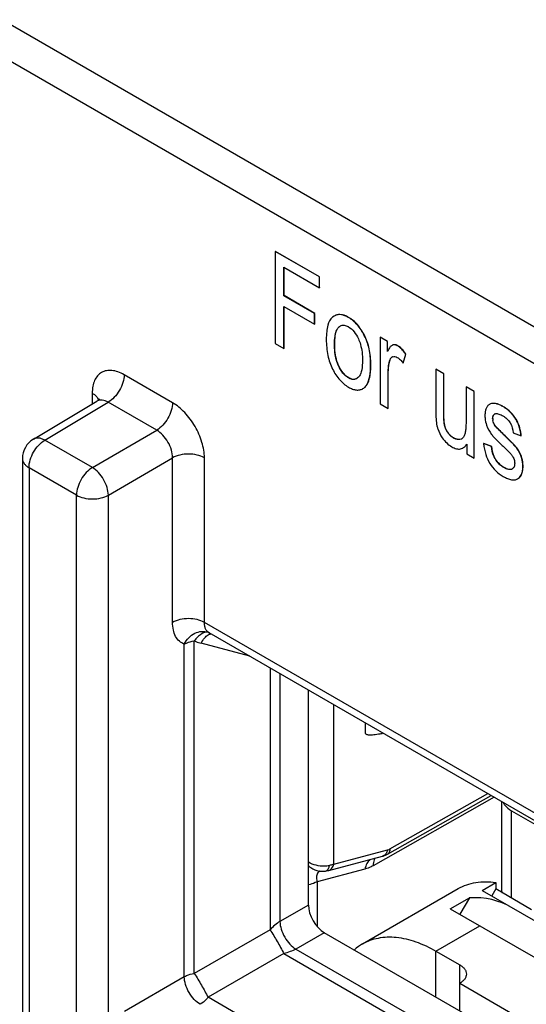
# Model space of a CAD drawing. Units: millimetres. Extents: x 0 to 382, y 0 to 270.
# Drawn here: x 332 to 334, y 200 to 204 of the extents above; entities that cross this region are included whole.
import ezdxf

# ---------------------------------------------------------------- set-up
doc = ezdxf.new("R2010")
doc.units = ezdxf.units.MM
doc.header["$LTSCALE"] = 21
doc.layers.get('0').update_dxf_attribs({"linetype": 'CONTINUOUS'})

msp = doc.modelspace()

# ---------------------------------------------------------------- linework, layer by layer
at = {"color": 9, "linetype": 'Continuous'}
for p, q in [((338.262, 200.4906), (324.8591, 208.2286)), ((338.1977, 200.3793), (324.7948, 208.1173)), ((333.346, 202.9357), (333.3454, 202.9353)), ((333.3058, 202.8957), (333.3051, 202.8953)), ((333.2897, 202.8277), (333.289, 202.8273)), ((333.4098, 202.8634), (333.4091, 202.863)), ((333.5232, 202.824), (333.5225, 202.8237)), ((333.5442, 202.8212), (333.5436, 202.8209)), ((333.5119, 202.7612), (333.5112, 202.7608)), ((333.3061, 202.7405), (333.3055, 202.7401)), ((333.4355, 202.7463), (333.4348, 202.7459)), ((333.5058, 202.7092), (333.5052, 202.7088)), ((332.6356, 202.5916), (332.4403, 202.7044)), ((333.3469, 202.6916), (333.3462, 202.6912)), ((332.3117, 202.6302), (332.3117, 202.5863)), ((333.4102, 202.653), (333.4096, 202.6527)), ((332.1205, 202.4404), (332.3765, 202.5934)), ((332.5719, 202.4806), (332.3765, 202.5934)), ((333.7299, 202.5588), (333.7293, 202.5585)), ((333.9154, 202.5853), (333.9148, 202.585)), ((333.9682, 202.5764), (333.9676, 202.5761)), ((333.9274, 202.5278), (333.9268, 202.5275)), ((334.0054, 202.546), (334.0048, 202.5456)), ((332.3123, 202.3297), (332.5719, 202.4806)), ((333.7334, 202.5011), (333.7328, 202.5007)), ((333.7468, 202.4709), (333.7461, 202.4705)), ((333.9374, 202.4986), (333.9367, 202.4983)), ((334.0302, 202.5079), (334.0296, 202.5076)), ((332.3123, 202.3297), (332.1205, 202.4404)), ((333.7691, 202.4496), (333.7685, 202.4492)), ((333.9724, 202.4624), (333.9718, 202.4621)), ((334.0243, 202.4088), (334.0237, 202.4085)), ((332.3768, 202.2185), (332.6359, 202.3692)), ((332.6359, 201.7052), (332.6359, 202.3692)), ((332.7642, 201.705), (332.7642, 202.369)), ((333.9385, 202.3638), (333.9379, 202.3635)), ((334.0428, 202.3744), (334.0421, 202.374)), ((332.0568, 202.3294), (332.0568, 199.0621)), ((332.2485, 202.2187), (332.0568, 202.3294)), ((333.9722, 202.3306), (333.9715, 202.3302)), ((334.0046, 202.3238), (334.004, 202.3234)), ((334.0493, 202.3347), (334.0487, 202.3343)), ((332.2485, 198.9514), (332.2485, 202.2187)), ((332.3768, 200.0439), (332.3768, 202.2185)), ((334.8777, 200.4847), (332.7642, 201.705)), ((332.7873, 201.6581), (332.7914, 201.6588)), ((332.6831, 200.2757), (332.6831, 201.6174)), ((332.7235, 200.2891), (332.7235, 201.6308)), ((332.9471, 201.5686), (332.7509, 201.6212)), ((333.0289, 201.5214), (333.0289, 200.4654)), ((333.069, 201.4982), (333.069, 200.4986)), ((333.2862, 200.73), (333.2862, 201.3728)), ((333.481, 201.2574), (333.481, 201.2604)), ((333.5122, 200.791), (333.9072, 201.0143)), ((333.9327, 200.9996), (333.4446, 200.7237)), ((334.0033, 200.5926), (334.0033, 200.9452)), ((333.2862, 200.73), (333.5029, 200.7871)), ((333.4118, 200.71), (333.2187, 200.6591)), ((333.2187, 200.6591), (333.2187, 200.4786)), ((333.1837, 200.5647), (333.069, 200.4986)), ((333.0289, 200.4654), (332.7235, 200.2891)), ((333.2479, 200.4534), (333.1333, 200.3872)), ((333.6979, 200.3792), (333.8747, 200.4812)), ((333.0845, 200.369), (332.779, 200.1926)), ((333.0845, 200.369), (333.803, 199.9542)), ((333.1333, 200.3872), (333.8346, 199.9824)), ((333.6979, 200.1936), (333.6979, 200.3792)), ((333.7943, 200.2493), (333.7943, 200.3235)), ((332.6831, 200.2757), (332.4414, 200.1352)), ((333.6486, 199.6905), (332.779, 200.1926))]:
    msp.add_line(p, q, dxfattribs=at)
at = {"color": 7, "linetype": 'Continuous'}
for p, q in [((333.0509, 203.2022), (333.0503, 203.2019)), ((333.0503, 203.2019), (333.0503, 202.8307)), ((333.2281, 203.0992), (333.0503, 203.2019)), ((333.2287, 203.0996), (333.0509, 203.2022)), ((333.0851, 203.023), (333.0851, 203.138)), ((333.0851, 203.138), (333.2281, 203.0554)), ((333.0858, 203.0234), (333.0858, 203.1376)), ((333.2287, 203.0996), (333.2281, 203.0992)), ((333.2281, 203.0554), (333.2281, 203.0992)), ((333.2287, 203.0558), (333.2287, 203.0996)), ((333.2287, 203.0558), (333.2281, 203.0554)), ((333.0858, 203.0234), (333.0851, 203.023)), ((333.2088, 202.9516), (333.0851, 203.023)), ((333.2094, 202.952), (333.0858, 203.0234)), ((333.0851, 202.8106), (333.0851, 202.9792)), ((333.0851, 202.9792), (333.2088, 202.9078)), ((333.0858, 202.811), (333.0858, 202.9788)), ((333.2094, 202.952), (333.2088, 202.9516)), ((333.2088, 202.9078), (333.2088, 202.9516)), ((333.2094, 202.9082), (333.2094, 202.952)), ((333.2094, 202.9082), (333.2088, 202.9078)), ((333.2876, 202.9413), (333.2812, 202.9369)), ((333.2882, 202.9417), (333.2875, 202.9413)), ((333.0503, 202.8307), (333.0851, 202.8106)), ((333.4736, 202.8559), (333.473, 202.8556)), ((333.473, 202.8556), (333.473, 202.5867)), ((333.5021, 202.8387), (333.473, 202.8556)), ((333.5028, 202.8391), (333.4736, 202.8559)), ((333.5028, 202.8391), (333.5021, 202.8387)), ((333.5021, 202.798), (333.5021, 202.8387)), ((333.5028, 202.7991), (333.5028, 202.8391)), ((333.0858, 202.811), (333.0851, 202.8106)), ((333.5027, 202.7991), (333.5021, 202.798)), ((333.5028, 202.7991), (333.5021, 202.798)), ((333.5209, 202.8229), (333.5185, 202.8212)), ((333.5215, 202.8232), (333.5209, 202.8229)), ((333.5657, 202.7511), (333.5767, 202.7871)), ((333.5663, 202.7515), (333.5657, 202.7511)), ((333.5663, 202.7515), (333.5773, 202.7874)), ((333.5773, 202.7874), (333.5767, 202.7871)), ((333.5052, 202.5681), (333.5052, 202.7092)), ((333.5052, 202.7088), (333.5052, 202.7092)), ((333.5058, 202.5685), (333.5058, 202.7092)), ((333.6977, 202.7266), (333.697, 202.7262)), ((333.697, 202.7262), (333.697, 202.5596)), ((333.7293, 202.7076), (333.697, 202.7262)), ((333.7299, 202.708), (333.6977, 202.7266)), ((333.7299, 202.708), (333.7293, 202.7076)), ((333.7293, 202.5585), (333.7293, 202.7076)), ((333.7299, 202.5588), (333.7299, 202.708)), ((333.4031, 202.6481), (333.4037, 202.6485)), ((333.82, 202.6559), (333.8194, 202.6556)), ((333.8194, 202.6556), (333.8194, 202.5115)), ((333.8518, 202.6368), (333.8194, 202.6556)), ((333.8525, 202.6372), (333.82, 202.6559)), ((333.8525, 202.6372), (333.8518, 202.6368)), ((333.8518, 202.368), (333.8518, 202.6368)), ((333.8525, 202.3683), (333.8525, 202.6372)), ((332.0745, 202.4445), (332.3309, 202.5978)), ((333.473, 202.5867), (333.5052, 202.5681)), ((333.5058, 202.5685), (333.5052, 202.5681)), ((333.9148, 202.585), (333.9142, 202.5846)), ((333.9148, 202.585), (333.9142, 202.5846)), ((333.7327, 202.501), (333.7314, 202.5089)), ((333.7334, 202.5011), (333.732, 202.5093)), ((333.9402, 202.4938), (333.9367, 202.4983)), ((333.9409, 202.4942), (333.9374, 202.4986)), ((334.0099, 202.4701), (334.0415, 202.458)), ((334.0421, 202.4583), (334.0415, 202.458)), ((333.8075, 202.4092), (333.8082, 202.4096)), ((333.8229, 202.4242), (333.8229, 202.3847)), ((333.8908, 202.4267), (333.8902, 202.4263)), ((333.9224, 202.4148), (333.8902, 202.4263)), ((333.9231, 202.4152), (333.8908, 202.4267)), ((333.9231, 202.4152), (333.9224, 202.4148)), ((332.0302, 202.3665), (332.0302, 199.0992)), ((333.8229, 202.3847), (333.8518, 202.368)), ((333.8525, 202.3683), (333.8518, 202.368)), ((334.0275, 202.2842), (334.0281, 202.2845)), ((334.0281, 202.2845), (334.0287, 202.2849)), ((334.8777, 200.454), (332.7832, 201.6632)), ((333.1837, 200.5647), (333.1837, 201.432)), ((333.4144, 201.2576), (333.4144, 201.2988)), ((333.5026, 200.7701), (333.9208, 201.0064)), ((333.9633, 200.6297), (333.9633, 200.9819)), ((334.0033, 200.9452), (334.1961, 200.8338)), ((333.2658, 200.7047), (333.4825, 200.7618)), ((333.8845, 200.6241), (333.939, 200.6555)), ((333.939, 200.6555), (333.939, 200.6297)), ((333.4025, 200.4084), (333.7882, 200.6311)), ((333.8845, 200.6241), (334.3407, 200.3606)), ((333.939, 200.6297), (333.9229, 200.6019)), ((334.0836, 200.5462), (333.939, 200.6297)), ((333.7559, 200.5498), (333.8328, 200.5942)), ((333.8328, 200.5942), (333.7943, 200.5276)), ((333.7559, 200.5498), (334.2122, 200.2864)), ((333.9763, 200.0329), (333.2479, 200.4534)), ((333.6979, 200.3792), (333.7943, 200.3235)), ((333.7943, 200.1379), (333.7943, 200.2493)), ((333.7943, 200.2493), (334.8777, 199.6238))]:
    msp.add_line(p, q, dxfattribs=at)
for points in [[(332.3398, 202.606), (332.34, 202.6066), (332.3398, 202.6064), (332.3384, 202.6042), (332.3352, 202.6009), (332.3309, 202.5978)], [(332.7788, 201.6653), (332.7823, 201.6637), (332.7832, 201.6632)], [(333.4825, 200.7618), (333.4857, 200.7627), (333.4972, 200.7672), (333.5026, 200.7701)], [(333.2265, 200.7019), (333.2363, 200.7009), (333.2491, 200.7014), (333.2532, 200.702)], [(333.2532, 200.702), (333.2557, 200.7024), (333.2631, 200.704), (333.2659, 200.7047)]]:
    msp.add_lwpolyline(points, dxfattribs=at)
for centre, radius, start, end in [((333.3087, 202.9047), 0.0423, 112.6768, 120.0311), ((333.2814, 202.8238), 0.1292, 60.0002, 60.1935), ((333.3339, 202.8665), 0.0407, 133.8757, 134.9245), ((333.3263, 202.8761), 0.0284, 118.0622, 119.9924), ((333.5283, 202.81), 0.0148, 117.17, 120.0248), ((333.5275, 202.8116), 0.013, 112.4729, 117.2037), ((333.5171, 202.775), 0.053, 59.665, 60), ((333.5226, 202.7839), 0.0432, 59.9991, 60.5814), ((333.5535, 202.7495), 0.0438, 164.17, 164.9673), ((333.6498, 202.7242), 0.1428, 164.9651, 165.1597), ((333.5294, 202.7621), 0.0161, 118.46, 120.0215), ((333.5293, 202.7622), 0.016, 117.3891, 118.4595), ((333.5293, 202.7623), 0.0159, 111.7928, 117.3906), ((333.3772, 202.7449), 0.0619, 239.9998, 240.4106), ((333.3637, 202.7142), 0.0292, 299.9878, 301.4174), ((333.3814, 202.6856), 0.0433, 300.0005, 300.9764), ((333.3847, 202.6825), 0.0388, 309.8282, 310.8504), ((333.9286, 202.5598), 0.0287, 117.2552, 118.7012), ((333.8931, 202.4471), 0.149, 41.4213, 60.0044), ((333.8938, 202.4474), 0.149, 41.4213, 60.0044), ((333.9724, 202.5275), 0.0456, 179.435, 180.0015), ((333.9714, 202.5275), 0.0446, 180.0184, 190.0732), ((333.9721, 202.5279), 0.0447, 180.0268, 190.0647), ((333.9416, 202.5332), 0.0141, 118.4417, 119.9932), ((333.9417, 202.533), 0.0143, 117.0101, 118.4419), ((333.9421, 202.5322), 0.0152, 109.605, 116.9415), ((333.7971, 202.5152), 0.0659, 192.4036, 192.6335), ((333.8163, 202.5198), 0.0858, 207.8284, 215.0998), ((334.0295, 202.5454), 0.1347, 199.5448, 217.2971), ((332.1211, 202.3665), 0.0909, 120.8664, 180), ((333.8049, 202.5123), 0.0729, 239.9999, 240.3445), ((333.7893, 202.4673), 0.0248, 295.05, 300.0262), ((333.7888, 202.4682), 0.0258, 300.0083, 301.6418), ((333.7908, 202.438), 0.0333, 280.0448, 296.0738), ((333.79, 202.4395), 0.035, 296.0898, 300.0133), ((333.9256, 202.3339), 0.1232, 19.0264, 37.258), ((333.9263, 202.3342), 0.1232, 19.0264, 37.258), ((334.0229, 202.4142), 0.0983, 210.8374, 217.4514), ((333.9955, 202.3412), 0.0197, 295.5615, 297.72), ((333.9957, 202.3408), 0.0192, 297.7201, 300.0128), ((333.9959, 202.3404), 0.0188, 300.0138, 302.2439), ((334.0114, 202.3135), 0.0334, 300.0408, 314.705), ((333.6436, 200.3102), 0.961, 99.4732, 99.7409), ((333.5027, 200.2352), 0.2001, 120.049, 131.8932)]:
    msp.add_arc(centre, radius, start, end, dxfattribs=at)
at = {"color": 9, "linetype": 'Continuous'}
for centre, radius, start, end in [((332.3049, 202.5924), 0.0335, 17.5174, 19.316), ((332.7743, 201.6408), 0.0244, 75.5843, 79.3437), ((332.7744, 201.6414), 0.0238, 71.4247, 75.5795), ((333.2369, 200.6845), 0.0186, 120.3597, 136.3737), ((333.2371, 200.684), 0.0191, 112.7139, 120.2515)]:
    msp.add_arc(centre, radius, start, end, dxfattribs=at)
at = {"color": 7, "linetype": 'Continuous'}
for centre, major_axis, ratio, start_param, end_param in [((333.2479, 200.5276), (-0.0455, 0.0787), 0.577399, 0.785447, 2.356168), ((333.5854, 199.8318), (0.4178, 0.7237), 0.577348, 0.000006, 0.353474)]:
    msp.add_ellipse(centre, major_axis=major_axis, ratio=ratio, start_param=start_param, end_param=end_param, dxfattribs=at)
for points, knots in [([(333.3454, 202.9353), (333.3406, 202.938), (333.3314, 202.9426), (333.3174, 202.9467), (333.3042, 202.9473), (333.2961, 202.9452), (333.2924, 202.9437)], [0, 0, 0, 0, 0.296473, 0.553886, 0.783268, 1, 1, 1, 1]), ([(333.3456, 202.9359), (333.3409, 202.9386), (333.3318, 202.9431), (333.3179, 202.9471), (333.3048, 202.9476), (333.2967, 202.9456), (333.293, 202.9441)], [0, 0, 0, 0, 0.296034, 0.553348, 0.782918, 1, 1, 1, 1]), ([(333.2812, 202.9369), (333.2714, 202.9288), (333.2618, 202.9077), (333.2567, 202.8764), (333.2559, 202.857), (333.2559, 202.8464)], [0, 0, 0, 0, 0.39746, 0.669131, 1, 1, 1, 1]), ([(333.4091, 202.863), (333.4013, 202.8784), (333.3837, 202.9061), (333.3585, 202.9277), (333.3454, 202.9353)], [0, 0, 0, 0, 0.532466, 1, 1, 1, 1]), ([(333.4098, 202.8634), (333.4019, 202.8788), (333.3843, 202.9065), (333.3592, 202.9281), (333.346, 202.9357)], [0, 0, 0, 0, 0.532466, 1, 1, 1, 1]), ([(333.289, 202.8273), (333.289, 202.8381), (333.2897, 202.854), (333.2936, 202.8741), (333.297, 202.8832), (333.2992, 202.8873)], [0, 0, 0, 0, 0.529784, 0.77472, 1, 1, 1, 1]), ([(333.2897, 202.8277), (333.2897, 202.8396), (333.2906, 202.8599), (333.2957, 202.8802), (333.2998, 202.8876)], [0, 0, 0, 0, 0.582707, 1, 1, 1, 1]), ([(333.2992, 202.8873), (333.2996, 202.888), (333.3013, 202.8909), (333.3034, 202.8936), (333.3051, 202.8953)], [0, 0, 0, 0, 0.25799, 1, 1, 1, 1]), ([(333.3129, 202.9012), (333.315, 202.9024), (333.3198, 202.9041), (333.3309, 202.9047), (333.3393, 202.9013), (333.3445, 202.8983)], [0, 0, 0, 0, 0.219185, 0.452109, 1, 1, 1, 1]), ([(333.3445, 202.8983), (333.3534, 202.8932), (333.3696, 202.8782), (333.3805, 202.8594), (333.3853, 202.8492)], [0, 0, 0, 0, 0.475606, 1, 1, 1, 1]), ([(333.2559, 202.8464), (333.2559, 202.8248), (333.2593, 202.7835), (333.2725, 202.744), (333.2813, 202.7267)], [0, 0, 0, 0, 0.526671, 1, 1, 1, 1]), ([(333.3061, 202.7405), (333.3033, 202.7465), (333.2926, 202.7744), (333.2897, 202.8046), (333.2897, 202.8277)], [0, 0, 0, 0, 0.223372, 1, 1, 1, 1]), ([(333.3853, 202.8492), (333.3887, 202.842), (333.3989, 202.814), (333.4017, 202.7839), (333.4017, 202.7623)], [0, 0, 0, 0, 0.27091, 1, 1, 1, 1]), ([(333.4348, 202.7459), (333.4348, 202.7669), (333.4312, 202.8073), (333.4179, 202.8458), (333.4091, 202.863)], [0, 0, 0, 0, 0.521513, 1, 1, 1, 1]), ([(333.4355, 202.7463), (333.4355, 202.7673), (333.4318, 202.8077), (333.4185, 202.8462), (333.4098, 202.8634)], [0, 0, 0, 0, 0.521513, 1, 1, 1, 1]), ([(333.3055, 202.7401), (333.302, 202.7474), (333.2918, 202.7755), (333.289, 202.8056), (333.289, 202.8273)], [0, 0, 0, 0, 0.270886, 1, 1, 1, 1]), ([(333.5185, 202.8212), (333.5155, 202.8188), (333.5097, 202.8117), (333.5052, 202.8038), (333.5027, 202.7991)], [0, 0, 0, 0, 0.418028, 1, 1, 1, 1]), ([(333.538, 202.8235), (333.5371, 202.8238), (333.5338, 202.8249), (333.5302, 202.8253), (333.5276, 202.825)], [0, 0, 0, 0, 0.269956, 1, 1, 1, 1]), ([(333.5386, 202.8239), (333.5377, 202.8242), (333.5344, 202.8253), (333.5308, 202.8256), (333.5283, 202.8253)], [0, 0, 0, 0, 0.269956, 1, 1, 1, 1]), ([(333.5436, 202.8209), (333.5431, 202.8211), (333.5413, 202.8221), (333.5394, 202.823), (333.538, 202.8235)], [0, 0, 0, 0, 0.263092, 1, 1, 1, 1]), ([(333.5438, 202.8215), (333.5434, 202.8217), (333.5417, 202.8226), (333.54, 202.8234), (333.5386, 202.8239)], [0, 0, 0, 0, 0.262162, 1, 1, 1, 1]), ([(333.5506, 202.8161), (333.5501, 202.8165), (333.5479, 202.8182), (333.5456, 202.8197), (333.5438, 202.8207)], [0, 0, 0, 0, 0.259525, 1, 1, 1, 1]), ([(333.5513, 202.8164), (333.5507, 202.8169), (333.5484, 202.8186), (333.546, 202.8202), (333.5442, 202.8212)], [0, 0, 0, 0, 0.259897, 1, 1, 1, 1]), ([(333.5767, 202.7871), (333.5726, 202.7929), (333.5646, 202.8032), (333.5553, 202.8124), (333.5506, 202.8161)], [0, 0, 0, 0, 0.545938, 1, 1, 1, 1]), ([(333.5773, 202.7874), (333.5732, 202.7933), (333.5653, 202.8036), (333.5559, 202.8128), (333.5513, 202.8164)], [0, 0, 0, 0, 0.545938, 1, 1, 1, 1]), ([(333.4017, 202.7623), (333.4017, 202.7494), (333.4008, 202.7306), (333.3946, 202.7076), (333.3889, 202.6979), (333.3853, 202.6943)], [0, 0, 0, 0, 0.541394, 0.784004, 1, 1, 1, 1]), ([(333.5052, 202.7092), (333.5052, 202.7138), (333.5056, 202.7311), (333.5079, 202.7485), (333.5112, 202.7608)], [0, 0, 0, 0, 0.263454, 1, 1, 1, 1]), ([(333.5058, 202.7092), (333.5058, 202.7139), (333.5063, 202.7312), (333.5085, 202.7485), (333.5118, 202.7607)], [0, 0, 0, 0, 0.271109, 1, 1, 1, 1]), ([(333.5114, 202.7614), (333.5116, 202.7621), (333.5124, 202.7646), (333.5134, 202.767), (333.5143, 202.7687)], [0, 0, 0, 0, 0.259592, 1, 1, 1, 1]), ([(333.5119, 202.7612), (333.5121, 202.7619), (333.5129, 202.7646), (333.514, 202.7673), (333.515, 202.7691)], [0, 0, 0, 0, 0.268896, 1, 1, 1, 1]), ([(333.5143, 202.7687), (333.5148, 202.7695), (333.5166, 202.7724), (333.5191, 202.7748), (333.5213, 202.7761)], [0, 0, 0, 0, 0.261876, 1, 1, 1, 1]), ([(333.5234, 202.7771), (333.5261, 202.7782), (333.5329, 202.779), (333.5391, 202.7763), (333.5422, 202.7745)], [0, 0, 0, 0, 0.451626, 1, 1, 1, 1]), ([(333.5422, 202.7745), (333.5468, 202.7719), (333.5554, 202.7645), (333.5623, 202.7558), (333.5657, 202.7511)], [0, 0, 0, 0, 0.477244, 1, 1, 1, 1]), ([(333.2813, 202.7267), (333.2892, 202.7112), (333.3068, 202.6834), (333.3322, 202.6619), (333.3454, 202.6543)], [0, 0, 0, 0, 0.532153, 1, 1, 1, 1]), ([(333.3462, 202.6912), (333.3374, 202.6963), (333.3211, 202.7112), (333.3103, 202.7299), (333.3055, 202.7401)], [0, 0, 0, 0, 0.475331, 1, 1, 1, 1]), ([(333.3376, 202.698), (333.3344, 202.7005), (333.3214, 202.7126), (333.3119, 202.7281), (333.3061, 202.7405)], [0, 0, 0, 0, 0.225276, 1, 1, 1, 1]), ([(333.4171, 202.6608), (333.4203, 202.6653), (333.4258, 202.6762), (333.4311, 202.6955), (333.4342, 202.7193), (333.4348, 202.7366), (333.4348, 202.7459)], [0, 0, 0, 0, 0.186373, 0.411127, 0.680996, 1, 1, 1, 1]), ([(333.4177, 202.6612), (333.4209, 202.6656), (333.4264, 202.6766), (333.4318, 202.6959), (333.4349, 202.7196), (333.4355, 202.7369), (333.4355, 202.7463)], [0, 0, 0, 0, 0.186373, 0.411127, 0.680996, 1, 1, 1, 1]), ([(333.3469, 202.6916), (333.3444, 202.693), (333.3413, 202.6951), (333.3383, 202.6974), (333.3376, 202.698)], [0, 0, 0, 0, 0.746428, 1, 1, 1, 1]), ([(333.3547, 202.6873), (333.354, 202.6875), (333.3512, 202.6886), (333.3486, 202.6899), (333.3466, 202.691)], [0, 0, 0, 0, 0.240703, 1, 1, 1, 1]), ([(333.3706, 202.6861), (333.3668, 202.6854), (333.3584, 202.6859), (333.3507, 202.6894), (333.3469, 202.6916)], [0, 0, 0, 0, 0.458812, 1, 1, 1, 1]), ([(333.3699, 202.6857), (333.3687, 202.6855), (333.3636, 202.685), (333.3584, 202.686), (333.3547, 202.6873)], [0, 0, 0, 0, 0.232507, 1, 1, 1, 1]), ([(333.3783, 202.6888), (333.3763, 202.6877), (333.3736, 202.6865), (333.3707, 202.6859), (333.3699, 202.6857)], [0, 0, 0, 0, 0.745278, 1, 1, 1, 1]), ([(333.3454, 202.6543), (333.3506, 202.6513), (333.3607, 202.6463), (333.3761, 202.6423), (333.3906, 202.6426), (333.3992, 202.6459), (333.4031, 202.6481)], [0, 0, 0, 0, 0.297947, 0.553267, 0.780367, 1, 1, 1, 1]), ([(333.4101, 202.6531), (333.4108, 202.6537), (333.4133, 202.656), (333.4156, 202.6587), (333.4171, 202.6608)], [0, 0, 0, 0, 0.241592, 1, 1, 1, 1]), ([(333.9676, 202.5761), (333.9633, 202.5785), (333.9552, 202.5828), (333.9403, 202.5882), (333.9289, 202.5893), (333.9223, 202.5878)], [0, 0, 0, 0, 0.310632, 0.576199, 1, 1, 1, 1]), ([(333.9682, 202.5764), (333.964, 202.5789), (333.9558, 202.5831), (333.9409, 202.5886), (333.9295, 202.5897), (333.923, 202.5882)], [0, 0, 0, 0, 0.310632, 0.576199, 1, 1, 1, 1]), ([(333.697, 202.5596), (333.697, 202.5482), (333.6977, 202.5275), (333.7003, 202.5069), (333.7023, 202.4978)], [0, 0, 0, 0, 0.550025, 1, 1, 1, 1]), ([(333.7314, 202.5089), (333.7303, 202.5173), (333.7295, 202.5338), (333.7293, 202.5503), (333.7293, 202.5585)], [0, 0, 0, 0, 0.507896, 1, 1, 1, 1]), ([(333.732, 202.5093), (333.7311, 202.5162), (333.7301, 202.5327), (333.7299, 202.5493), (333.7299, 202.5588)], [0, 0, 0, 0, 0.420937, 1, 1, 1, 1]), ([(333.9142, 202.5846), (333.9111, 202.5828), (333.9054, 202.578), (333.8996, 202.5677), (333.8962, 202.5548), (333.8957, 202.5453), (333.8957, 202.5401)], [0, 0, 0, 0, 0.210177, 0.434477, 0.693343, 1, 1, 1, 1]), ([(333.8194, 202.5115), (333.8194, 202.5056), (333.8191, 202.494), (333.8176, 202.4771), (333.8144, 202.4619), (333.81, 202.4525), (333.8065, 202.4494)], [0, 0, 0, 0, 0.275277, 0.539358, 0.785149, 1, 1, 1, 1]), ([(333.8957, 202.5401), (333.8957, 202.5368), (333.8962, 202.5233), (333.8991, 202.5099), (333.9025, 202.5004)], [0, 0, 0, 0, 0.247908, 1, 1, 1, 1]), ([(333.9268, 202.5279), (333.9268, 202.5285), (333.9269, 202.5308), (333.9271, 202.533), (333.9275, 202.5347)], [0, 0, 0, 0, 0.260279, 1, 1, 1, 1]), ([(333.9274, 202.5278), (333.9274, 202.5285), (333.9275, 202.5309), (333.9278, 202.5333), (333.9281, 202.535)], [0, 0, 0, 0, 0.268534, 1, 1, 1, 1]), ([(333.9275, 202.5347), (333.9276, 202.5352), (333.928, 202.537), (333.9287, 202.5388), (333.9294, 202.54)], [0, 0, 0, 0, 0.262553, 1, 1, 1, 1]), ([(333.9323, 202.5056), (333.9317, 202.5067), (333.9296, 202.5112), (333.9281, 202.516), (333.9275, 202.5197)], [0, 0, 0, 0, 0.259054, 1, 1, 1, 1]), ([(333.9281, 202.535), (333.9282, 202.5355), (333.9287, 202.5374), (333.9294, 202.5391), (333.93, 202.5403)], [0, 0, 0, 0, 0.2652, 1, 1, 1, 1]), ([(333.933, 202.5059), (333.9324, 202.5071), (333.9303, 202.5116), (333.9288, 202.5164), (333.9281, 202.52)], [0, 0, 0, 0, 0.259182, 1, 1, 1, 1]), ([(333.9294, 202.54), (333.9297, 202.5406), (333.931, 202.5427), (333.933, 202.5445), (333.9346, 202.5454)], [0, 0, 0, 0, 0.262545, 1, 1, 1, 1]), ([(333.937, 202.5465), (333.9417, 202.5482), (333.9536, 202.5461), (333.9632, 202.5411), (333.9685, 202.5381)], [0, 0, 0, 0, 0.452648, 1, 1, 1, 1]), ([(333.9685, 202.5381), (333.974, 202.5349), (333.9852, 202.5268), (334.0027, 202.5052), (334.0085, 202.4839), (334.0099, 202.4701)], [0, 0, 0, 0, 0.233787, 0.495097, 1, 1, 1, 1]), ([(334.0296, 202.5076), (334.0281, 202.5109), (334.0215, 202.5246), (334.0125, 202.537), (334.0048, 202.5456)], [0, 0, 0, 0, 0.238925, 1, 1, 1, 1]), ([(334.0302, 202.5079), (334.0288, 202.5113), (334.0222, 202.5249), (334.0131, 202.5373), (334.0054, 202.546)], [0, 0, 0, 0, 0.238925, 1, 1, 1, 1]), ([(333.7023, 202.4978), (333.7032, 202.4937), (333.7078, 202.4767), (333.7162, 202.4608), (333.7238, 202.4497)], [0, 0, 0, 0, 0.240476, 1, 1, 1, 1]), ([(333.7405, 202.4798), (333.7396, 202.4815), (333.7363, 202.4882), (333.734, 202.4953), (333.7328, 202.5007)], [0, 0, 0, 0, 0.257287, 1, 1, 1, 1]), ([(333.7468, 202.4709), (333.7452, 202.4732), (333.7392, 202.4825), (333.7352, 202.4931), (333.7334, 202.5011)], [0, 0, 0, 0, 0.255272, 1, 1, 1, 1]), ([(333.7537, 202.4623), (333.7531, 202.4629), (333.7506, 202.4657), (333.7484, 202.4686), (333.7468, 202.4709)], [0, 0, 0, 0, 0.243195, 1, 1, 1, 1]), ([(333.9374, 202.4986), (333.9369, 202.4992), (333.9354, 202.5016), (333.9339, 202.5041), (333.933, 202.5059)], [0, 0, 0, 0, 0.256855, 1, 1, 1, 1]), ([(333.9718, 202.4621), (333.9664, 202.4672), (333.9557, 202.4775), (333.9452, 202.4881), (333.9402, 202.4938)], [0, 0, 0, 0, 0.49575, 1, 1, 1, 1]), ([(333.9724, 202.4624), (333.9659, 202.4687), (333.9551, 202.479), (333.9447, 202.4897), (333.9409, 202.4942)], [0, 0, 0, 0, 0.605231, 1, 1, 1, 1]), ([(334.0415, 202.458), (334.0409, 202.4627), (334.0386, 202.4796), (334.0344, 202.4963), (334.0296, 202.5076)], [0, 0, 0, 0, 0.280446, 1, 1, 1, 1]), ([(334.0421, 202.4583), (334.0416, 202.4631), (334.0393, 202.4799), (334.035, 202.4967), (334.0302, 202.5079)], [0, 0, 0, 0, 0.280446, 1, 1, 1, 1]), ([(333.7238, 202.4497), (333.7289, 202.4423), (333.7405, 202.4287), (333.7548, 202.4179), (333.7624, 202.4135)], [0, 0, 0, 0, 0.507428, 1, 1, 1, 1]), ([(333.7603, 202.4549), (333.7597, 202.4554), (333.7571, 202.4576), (333.7547, 202.46), (333.753, 202.4619)], [0, 0, 0, 0, 0.243677, 1, 1, 1, 1]), ([(333.761, 202.4553), (333.7603, 202.4558), (333.7578, 202.458), (333.7554, 202.4604), (333.7537, 202.4623)], [0, 0, 0, 0, 0.244661, 1, 1, 1, 1]), ([(333.7685, 202.4492), (333.7678, 202.4496), (333.765, 202.4514), (333.7623, 202.4533), (333.7603, 202.4549)], [0, 0, 0, 0, 0.241202, 1, 1, 1, 1]), ([(333.7691, 202.4496), (333.767, 202.4508), (333.7642, 202.4527), (333.7616, 202.4547), (333.761, 202.4553)], [0, 0, 0, 0, 0.745918, 1, 1, 1, 1]), ([(333.7776, 202.4449), (333.7768, 202.4452), (333.7739, 202.4464), (333.771, 202.4478), (333.7689, 202.449)], [0, 0, 0, 0, 0.241269, 1, 1, 1, 1]), ([(333.7935, 202.4432), (333.7917, 202.443), (333.7831, 202.4428), (333.7749, 202.4463), (333.7691, 202.4496)], [0, 0, 0, 0, 0.218715, 1, 1, 1, 1]), ([(333.7998, 202.4449), (333.7966, 202.4434), (333.7889, 202.4418), (333.7814, 202.4435), (333.7776, 202.4449)], [0, 0, 0, 0, 0.465824, 1, 1, 1, 1]), ([(333.9223, 202.4638), (333.9248, 202.4605), (333.931, 202.4533), (333.9476, 202.4358), (333.9621, 202.422), (333.9728, 202.412)], [0, 0, 0, 0, 0.170164, 0.393517, 1, 1, 1, 1]), ([(334.0237, 202.4085), (334.0213, 202.4117), (334.0151, 202.4188), (333.998, 202.4369), (333.983, 202.4515), (333.9718, 202.4621)], [0, 0, 0, 0, 0.160369, 0.380251, 1, 1, 1, 1]), ([(334.0243, 202.4088), (334.0219, 202.412), (334.0158, 202.4192), (333.9986, 202.4373), (333.9836, 202.4518), (333.9724, 202.4624)], [0, 0, 0, 0, 0.160369, 0.380251, 1, 1, 1, 1]), ([(333.7624, 202.4135), (333.768, 202.4103), (333.779, 202.4052), (333.7913, 202.4042), (333.7966, 202.4052)], [0, 0, 0, 0, 0.548742, 1, 1, 1, 1]), ([(333.8075, 202.4092), (333.8081, 202.4095), (333.8104, 202.411), (333.8126, 202.4126), (333.8141, 202.414)], [0, 0, 0, 0, 0.243442, 1, 1, 1, 1]), ([(333.8141, 202.414), (333.8149, 202.4147), (333.8181, 202.4178), (333.8209, 202.4213), (333.8229, 202.4242)], [0, 0, 0, 0, 0.236057, 1, 1, 1, 1]), ([(333.8902, 202.4263), (333.8919, 202.4117), (333.8974, 202.3841), (333.9137, 202.3465), (333.9379, 202.3156), (333.9587, 202.3002), (333.9698, 202.2938)], [0, 0, 0, 0, 0.27451, 0.523373, 0.760033, 1, 1, 1, 1]), ([(333.9379, 202.3635), (333.9354, 202.3676), (333.9274, 202.3837), (333.9236, 202.4017), (333.9224, 202.4148)], [0, 0, 0, 0, 0.265387, 1, 1, 1, 1]), ([(333.9385, 202.3638), (333.9364, 202.3674), (333.9282, 202.3835), (333.9243, 202.4014), (333.9231, 202.4152)], [0, 0, 0, 0, 0.232855, 1, 1, 1, 1]), ([(333.9728, 202.412), (333.9785, 202.4067), (333.9871, 202.3986), (333.9981, 202.3873), (334.0034, 202.3812), (334.0057, 202.3778)], [0, 0, 0, 0, 0.491997, 0.742499, 1, 1, 1, 1]), ([(333.9715, 202.3302), (333.965, 202.334), (333.9521, 202.3436), (333.9422, 202.3563), (333.9379, 202.3635)], [0, 0, 0, 0, 0.472363, 1, 1, 1, 1]), ([(333.9722, 202.3306), (333.9695, 202.3322), (333.9593, 202.3387), (333.9504, 202.3473), (333.9449, 202.3545)], [0, 0, 0, 0, 0.253306, 1, 1, 1, 1]), ([(334.0057, 202.3778), (334.0089, 202.3731), (334.0139, 202.3633), (334.0156, 202.3524), (334.0156, 202.3473)], [0, 0, 0, 0, 0.527356, 1, 1, 1, 1]), ([(334.0487, 202.3343), (334.0487, 202.3377), (334.0482, 202.3512), (334.0454, 202.3646), (334.0421, 202.374)], [0, 0, 0, 0, 0.255306, 1, 1, 1, 1]), ([(334.0493, 202.3347), (334.0493, 202.3381), (334.0488, 202.3516), (334.046, 202.3649), (334.0428, 202.3744)], [0, 0, 0, 0, 0.255306, 1, 1, 1, 1]), ([(333.9985, 202.3219), (333.9941, 202.3214), (333.9844, 202.3234), (333.976, 202.3277), (333.9715, 202.3302)], [0, 0, 0, 0, 0.461541, 1, 1, 1, 1]), ([(333.9991, 202.3222), (333.9951, 202.3218), (333.9854, 202.3236), (333.9769, 202.3279), (333.9722, 202.3306)], [0, 0, 0, 0, 0.42414, 1, 1, 1, 1]), ([(334.0156, 202.3473), (334.0156, 202.3448), (334.0153, 202.3401), (334.0136, 202.3335), (334.0105, 202.3281), (334.0075, 202.3255), (334.0059, 202.3245)], [0, 0, 0, 0, 0.289619, 0.550374, 0.783399, 1, 1, 1, 1]), ([(334.0349, 202.2897), (334.0372, 202.292), (334.0427, 202.2993), (334.0478, 202.3147), (334.0487, 202.3273), (334.0487, 202.3343)], [0, 0, 0, 0, 0.207722, 0.562976, 1, 1, 1, 1]), ([(334.0355, 202.2901), (334.0379, 202.2924), (334.0433, 202.2997), (334.0484, 202.315), (334.0493, 202.3277), (334.0493, 202.3347)], [0, 0, 0, 0, 0.207722, 0.562976, 1, 1, 1, 1]), ([(333.9698, 202.2938), (333.9753, 202.2906), (333.9859, 202.2852), (334.0015, 202.2804), (334.0156, 202.2796), (334.0239, 202.2823), (334.0275, 202.2842)], [0, 0, 0, 0, 0.316539, 0.579622, 0.80088, 1, 1, 1, 1]), ([(333.4144, 201.2576), (333.4144, 201.2566), (333.4155, 201.2543), (333.4195, 201.2527), (333.4251, 201.2518), (333.4327, 201.2516), (333.4422, 201.2521), (333.4536, 201.2532), (333.4667, 201.255), (333.476, 201.2565), (333.481, 201.2574)], [0, 0, 0, 0, 0.042596, 0.098596, 0.180024, 0.289375, 0.426723, 0.591561, 0.783022, 1, 1, 1, 1]), ([(333.969, 200.9782), (333.9707, 200.975), (333.9794, 200.9615), (333.9925, 200.9513), (334.0033, 200.9452)], [0, 0, 0, 0, 0.225586, 1, 1, 1, 1]), ([(333.7882, 200.6311), (333.8096, 200.6435), (333.8598, 200.6607), (333.9124, 200.6596), (333.939, 200.6555)], [0, 0, 0, 0, 0.479794, 1, 1, 1, 1]), ([(333.4025, 200.4084), (333.422, 200.4197), (333.4667, 200.436), (333.5411, 200.4378), (333.6204, 200.4187), (333.672, 200.3942), (333.6979, 200.3792)], [0, 0, 0, 0, 0.217773, 0.450956, 0.710193, 1, 1, 1, 1]), ([(333.7943, 200.3235), (333.7983, 200.3212), (333.8056, 200.3162), (333.8142, 200.3071), (333.8197, 200.2971), (333.821, 200.2899), (333.821, 200.2864)], [0, 0, 0, 0, 0.289801, 0.54905, 0.782229, 1, 1, 1, 1]), ([(333.821, 200.2864), (333.821, 200.2829), (333.8197, 200.2757), (333.8142, 200.2657), (333.8056, 200.2566), (333.7983, 200.2516), (333.7943, 200.2493)], [0, 0, 0, 0, 0.217771, 0.45095, 0.710199, 1, 1, 1, 1])]:
    msp.add_open_spline(points, degree=3, knots=knots, dxfattribs=at)
for points in [[(333.3056, 202.8959), (333.3076, 202.8977), (333.3097, 202.8994), (333.3121, 202.9008)], [(333.5276, 202.825), (333.5259, 202.8248), (333.5241, 202.8243), (333.5225, 202.8237)], [(333.3853, 202.6943), (333.3833, 202.6924), (333.3812, 202.6906), (333.3789, 202.6892)], [(333.4037, 202.6485), (333.4058, 202.6497), (333.4077, 202.6511), (333.4096, 202.6527)], [(333.9223, 202.5878), (333.9199, 202.5873), (333.9176, 202.5864), (333.9154, 202.5853)], [(333.753, 202.4619), (333.7505, 202.4646), (333.7483, 202.4675), (333.7461, 202.4705)], [(333.9367, 202.4983), (333.9351, 202.5006), (333.9336, 202.503), (333.9323, 202.5056)], [(333.8065, 202.4494), (333.8052, 202.4482), (333.8038, 202.4472), (333.8023, 202.4462)], [(334.004, 202.3234), (334.0023, 202.3226), (334.0004, 202.3221), (333.9985, 202.3219)]]:
    msp.add_open_spline(points, degree=3, dxfattribs=at)
at = {"color": 9, "linetype": 'Continuous'}
for points, knots in [([(332.4403, 202.7044), (332.4323, 202.709), (332.4164, 202.7166), (332.392, 202.7225), (332.3691, 202.7219), (332.3487, 202.7145), (332.3321, 202.7005), (332.3202, 202.681), (332.3131, 202.6569), (332.3117, 202.6394), (332.3117, 202.6302)], [0, 0, 0, 0, 0.144898, 0.274517, 0.391105, 0.499988, 0.608872, 0.725461, 0.855084, 1, 1, 1, 1]), ([(332.4403, 202.7044), (332.4403, 202.6939), (332.4364, 202.6719), (332.4227, 202.6408), (332.4027, 202.6133), (332.3856, 202.5987), (332.3765, 202.5934)], [0, 0, 0, 0, 0.23696, 0.499453, 0.762243, 1, 1, 1, 1]), ([(332.3117, 202.6302), (332.3147, 202.6285), (332.3249, 202.6217), (332.3336, 202.6118), (332.3365, 202.6035)], [0, 0, 0, 0, 0.283705, 1, 1, 1, 1]), ([(332.3765, 202.5934), (332.3725, 202.5958), (332.3646, 202.5996), (332.3523, 202.6026), (332.3408, 202.6022), (332.3339, 202.5996), (332.3309, 202.5978)], [0, 0, 0, 0, 0.28986, 0.548754, 0.78167, 1, 1, 1, 1]), ([(332.6356, 202.5916), (332.6356, 202.5812), (332.6317, 202.5591), (332.618, 202.528), (332.5981, 202.5005), (332.5809, 202.486), (332.5719, 202.4806)], [0, 0, 0, 0, 0.23696, 0.499453, 0.762243, 1, 1, 1, 1]), ([(332.7642, 202.369), (332.7642, 202.39), (332.7562, 202.4345), (332.7287, 202.4969), (332.6884, 202.552), (332.6538, 202.5811), (332.6356, 202.5916)], [0, 0, 0, 0, 0.237214, 0.499989, 0.762768, 1, 1, 1, 1]), ([(332.6359, 202.3692), (332.636, 202.3797), (332.6322, 202.402), (332.6185, 202.4333), (332.5984, 202.4609), (332.581, 202.4754), (332.5719, 202.4806)], [0, 0, 0, 0, 0.237573, 0.500206, 0.762726, 1, 1, 1, 1]), ([(332.0568, 202.3294), (332.0568, 202.3399), (332.0607, 202.362), (332.0744, 202.393), (332.0944, 202.4205), (332.1115, 202.4351), (332.1205, 202.4404)], [0, 0, 0, 0, 0.236958, 0.499452, 0.762244, 1, 1, 1, 1]), ([(332.1205, 202.4404), (332.1165, 202.4427), (332.1084, 202.4465), (332.096, 202.4494), (332.0844, 202.449), (332.0775, 202.4463), (332.0745, 202.4445)], [0, 0, 0, 0, 0.290309, 0.549732, 0.782713, 1, 1, 1, 1]), ([(332.0302, 202.3665), (332.0302, 202.363), (332.0315, 202.3558), (332.0369, 202.3458), (332.0456, 202.3367), (332.0528, 202.3317), (332.0568, 202.3294)], [0, 0, 0, 0, 0.21777, 0.450953, 0.71019, 1, 1, 1, 1]), ([(332.7642, 202.369), (332.7551, 202.3742), (332.7339, 202.3819), (332.7001, 202.3856), (332.6663, 202.382), (332.6451, 202.3744), (332.6359, 202.3692)], [0, 0, 0, 0, 0.237062, 0.49967, 0.762457, 1, 1, 1, 1]), ([(332.3123, 202.3297), (332.3032, 202.3244), (332.2861, 202.3098), (332.2661, 202.2823), (332.2525, 202.2513), (332.2485, 202.2292), (332.2485, 202.2187)], [0, 0, 0, 0, 0.237755, 0.500546, 0.76304, 1, 1, 1, 1]), ([(332.3768, 202.2185), (332.3767, 202.229), (332.3726, 202.2512), (332.3587, 202.2823), (332.3386, 202.3098), (332.3214, 202.3244), (332.3123, 202.3297)], [0, 0, 0, 0, 0.236856, 0.49978, 0.762824, 1, 1, 1, 1]), ([(332.2485, 202.2187), (332.2576, 202.2134), (332.2788, 202.2058), (332.3126, 202.2021), (332.3464, 202.2057), (332.3676, 202.2133), (332.3768, 202.2185)], [0, 0, 0, 0, 0.237062, 0.499671, 0.76246, 1, 1, 1, 1]), ([(332.7642, 201.705), (332.7551, 201.7102), (332.7339, 201.7179), (332.7001, 201.7216), (332.6663, 201.718), (332.6451, 201.7104), (332.6359, 201.7052)], [0, 0, 0, 0, 0.237061, 0.49967, 0.762459, 1, 1, 1, 1]), ([(332.6831, 201.6174), (332.6758, 201.6201), (332.6619, 201.6286), (332.6466, 201.6491), (332.6377, 201.6754), (332.6359, 201.6949), (332.6359, 201.7052)], [0, 0, 0, 0, 0.219737, 0.450521, 0.708177, 1, 1, 1, 1]), ([(332.7832, 201.6632), (332.7801, 201.665), (332.7745, 201.6697), (332.7684, 201.6795), (332.7649, 201.6916), (332.7642, 201.7003), (332.7642, 201.705)], [0, 0, 0, 0, 0.21885, 0.452382, 0.711217, 1, 1, 1, 1]), ([(332.6831, 201.6174), (332.6879, 201.6269), (332.6999, 201.6441), (332.7242, 201.6625), (332.7519, 201.6708), (332.7705, 201.6684), (332.7788, 201.6653)], [0, 0, 0, 0, 0.273521, 0.532384, 0.77276, 1, 1, 1, 1]), ([(332.7788, 201.6648), (332.7697, 201.6665), (332.7567, 201.6618), (332.7443, 201.6529), (332.7343, 201.6442), (332.7277, 201.6364), (332.7235, 201.6308)], [0, 0, 0, 0, 0.414234, 0.545808, 0.68808, 1, 1, 1, 1]), ([(332.7509, 201.6212), (332.7549, 201.6285), (332.763, 201.6411), (332.7741, 201.6516), (332.7799, 201.6549)], [0, 0, 0, 0, 0.557038, 1, 1, 1, 1]), ([(332.7799, 201.6549), (332.7805, 201.6553), (332.7828, 201.6565), (332.7854, 201.6576), (332.7873, 201.6581)], [0, 0, 0, 0, 0.263912, 1, 1, 1, 1]), ([(332.6831, 201.6174), (332.6859, 201.6191), (332.6987, 201.6254), (332.7127, 201.6292), (332.7235, 201.6308)], [0, 0, 0, 0, 0.232745, 1, 1, 1, 1]), ([(332.7235, 201.6308), (332.7257, 201.6298), (332.7346, 201.6261), (332.7438, 201.623), (332.7509, 201.6212)], [0, 0, 0, 0, 0.246616, 1, 1, 1, 1]), ([(333.5005, 200.779), (333.4987, 200.7749), (333.4941, 200.7674), (333.4864, 200.7628), (333.4825, 200.7618)], [0, 0, 0, 0, 0.527157, 1, 1, 1, 1]), ([(333.5029, 200.7871), (333.5028, 200.7864), (333.5021, 200.7836), (333.5013, 200.7809), (333.5005, 200.779)], [0, 0, 0, 0, 0.256095, 1, 1, 1, 1]), ([(333.5122, 200.791), (333.5122, 200.7866), (333.5111, 200.7785), (333.5057, 200.7718), (333.5026, 200.7701)], [0, 0, 0, 0, 0.551196, 1, 1, 1, 1]), ([(333.5029, 200.7871), (333.5037, 200.7873), (333.5069, 200.7883), (333.51, 200.7897), (333.5122, 200.791)], [0, 0, 0, 0, 0.237079, 1, 1, 1, 1]), ([(333.1835, 200.7239), (333.1868, 200.721), (333.1994, 200.7109), (333.2147, 200.7037), (333.2265, 200.7019)], [0, 0, 0, 0, 0.266588, 1, 1, 1, 1]), ([(333.2686, 200.7242), (333.2619, 200.7225), (333.2329, 200.7188), (333.2032, 200.727), (333.1836, 200.7375)], [0, 0, 0, 0, 0.238156, 1, 1, 1, 1]), ([(333.2628, 200.7088), (333.2636, 200.7098), (333.2664, 200.7146), (333.2679, 200.72), (333.2686, 200.7242)], [0, 0, 0, 0, 0.222151, 1, 1, 1, 1]), ([(333.2659, 200.7047), (333.2683, 200.7054), (333.2732, 200.7076), (333.2816, 200.7155), (333.285, 200.7241), (333.2862, 200.73)], [0, 0, 0, 0, 0.226292, 0.464665, 1, 1, 1, 1]), ([(333.2862, 200.73), (333.2849, 200.7294), (333.2791, 200.7272), (333.2732, 200.7254), (333.2686, 200.7242)], [0, 0, 0, 0, 0.235976, 1, 1, 1, 1]), ([(333.4317, 200.7487), (333.4267, 200.7439), (333.418, 200.7316), (333.4134, 200.7176), (333.4118, 200.71)], [0, 0, 0, 0, 0.474363, 1, 1, 1, 1]), ([(333.4446, 200.7237), (333.4419, 200.7221), (333.4314, 200.7166), (333.4203, 200.7122), (333.4118, 200.71)], [0, 0, 0, 0, 0.263405, 1, 1, 1, 1]), ([(333.4522, 200.7541), (333.4509, 200.7521), (333.4462, 200.7426), (333.4447, 200.7318), (333.4446, 200.7237)], [0, 0, 0, 0, 0.225956, 1, 1, 1, 1]), ([(333.2234, 200.6973), (333.2195, 200.6932), (333.2164, 200.6837), (333.2166, 200.6706), (333.2178, 200.6631), (333.2187, 200.6591)], [0, 0, 0, 0, 0.427058, 0.693753, 1, 1, 1, 1]), ([(333.2532, 200.702), (333.2546, 200.7022), (333.2564, 200.7029), (333.258, 200.7039), (333.2583, 200.7041)], [0, 0, 0, 0, 0.741294, 1, 1, 1, 1]), ([(333.2583, 200.7041), (333.2588, 200.7044), (333.2605, 200.7058), (333.2619, 200.7074), (333.2628, 200.7088)], [0, 0, 0, 0, 0.235647, 1, 1, 1, 1]), ([(333.2187, 200.6591), (333.2162, 200.6577), (333.2051, 200.6521), (333.1931, 200.6485), (333.1838, 200.6467)], [0, 0, 0, 0, 0.234022, 1, 1, 1, 1]), ([(333.069, 200.4986), (333.0617, 200.4943), (333.0479, 200.4836), (333.0352, 200.4717), (333.0289, 200.4654)], [0, 0, 0, 0, 0.487908, 1, 1, 1, 1]), ([(333.069, 200.4986), (333.0691, 200.4881), (333.0732, 200.4659), (333.087, 200.4347), (333.1071, 200.4072), (333.1243, 200.3926), (333.1333, 200.3872)], [0, 0, 0, 0, 0.236968, 0.500001, 0.763034, 1, 1, 1, 1]), ([(333.0289, 200.4654), (333.039, 200.4499), (333.0581, 200.418), (333.0761, 200.3856), (333.0845, 200.369)], [0, 0, 0, 0, 0.500002, 1, 1, 1, 1]), ([(333.1333, 200.3872), (333.1259, 200.3831), (333.1098, 200.3764), (333.0931, 200.3713), (333.0845, 200.369)], [0, 0, 0, 0, 0.487906, 1, 1, 1, 1]), ([(332.6831, 200.2757), (332.6859, 200.2773), (332.6987, 200.2837), (332.7127, 200.2874), (332.7235, 200.2891)], [0, 0, 0, 0, 0.232745, 1, 1, 1, 1]), ([(332.7233, 200.289), (332.7335, 200.2735), (332.7526, 200.2416), (332.7706, 200.2092), (332.779, 200.1926)], [0, 0, 0, 0, 0.500002, 1, 1, 1, 1]), ([(332.7476, 200.1645), (332.7385, 200.1698), (332.7213, 200.1843), (332.7011, 200.2118), (332.6872, 200.243), (332.6832, 200.2652), (332.6831, 200.2757)], [0, 0, 0, 0, 0.237176, 0.50022, 0.763144, 1, 1, 1, 1]), ([(332.779, 200.1926), (332.7766, 200.1897), (332.7674, 200.179), (332.7564, 200.1697), (332.7474, 200.1644)], [0, 0, 0, 0, 0.26588, 1, 1, 1, 1])]:
    msp.add_open_spline(points, degree=3, knots=knots, dxfattribs=at)
at = {"color": 3, "linetype": 'Continuous'}
msp.add_open_spline([(333.9663, 200.6134), (333.9658, 200.6147), (333.9641, 200.62), (333.9633, 200.6256), (333.9633, 200.6297)], degree=3, knots=[0, 0, 0, 0, 0.254999, 1, 1, 1, 1], dxfattribs=at)

doc.saveas('drawing.dxf')
